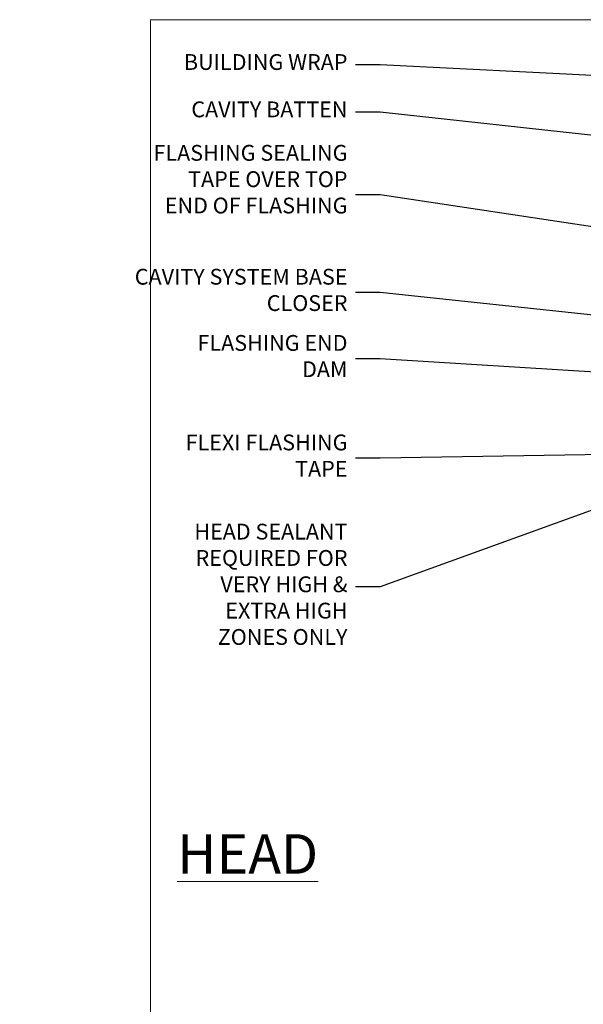
# Model space of a CAD drawing. Extents: x -33 to 7753, y -237 to 1143.
# Drawn here: x -33 to 110, y 445 to 695 of the extents above; entities that cross this region are included whole.
import ezdxf
from ezdxf import colors
from ezdxf.entities.mleader import LeaderData, LeaderLine
from ezdxf.math import Vec2, Vec3

# ---------------------------------------------------------------- set-up
doc = ezdxf.new("R2010")
doc.units = 0
doc.layers.add('Aluminium Systems Ltd Joinery Detail', color=7, linetype='Continuous')
doc.layers.add('Aluminium Systems Ltd Notes', color=7, linetype='Continuous')
doc.layers.add('No Print', color=7, linetype='Continuous', plot=False)
doc.styles.add('ASL TXT 50', font='romans.shx', dxfattribs={"height": 100})
doc.styles.get("Standard").update_dxf_attribs({"font": 'arial.ttf'})

# ---------------------------------------------------------------- blocks, each defined once
blk = doc.blocks.new('Page Layout')
at = {"layer": 'Aluminium Systems Ltd Joinery Detail', "color": 8, "lineweight": 5}
blk.add_lwpolyline([(0, 694.6394637946069), (0, 0), (553.0825377109722, 0), (553.0825377109722, 694.6394637946069)], close=True, dxfattribs=at)
blk = doc.blocks.new('Page Layout Group')
at = {"layer": 'No Print'}
blk.add_blockref('Page Layout', (0, 0), dxfattribs=at)
blk = doc.blocks.new('_Open90')
at = {"color": 0, "linetype": 'ByBlock', "lineweight": -2}
for p, q in [((0, 0), (-1, 0)), ((-0.5, 0.5), (0, 0)), ((0, 0), (-0.5, -0.5))]:
    blk.add_line(p, q, dxfattribs=at)
blk = doc.blocks.new('Fibre Cement Sheet CC Head Text AC35')
at = {"layer": 'Aluminium Systems Ltd Notes', "color": 3, "lineweight": 5, "ltscale": 0.12}
ml = blk.add_multileader_mtext('Standard', dxfattribs=at)
ml.set_content('BUILDING WRAP', color=3)
ml.set_leader_properties(color=8)
ml.set_arrow_properties(name='OPEN90')
ml.build(insert=Vec2(0, 0))
ml.multileader.update_dxf_attribs({"text_left_attachment_type": 2, "text_right_attachment_type": 2})
ctx = ml.context
ctx.base_point, ctx.plane_origin = Vec3(-69.59863418882199, 29.58802756544355), Vec3(99.05724246548016, -37.49343230247905)
ctx.left_attachment, ctx.right_attachment, ctx.text_align_type = 2, 2, 2
notes = []
notes.append((ctx, [(0, (1, 1, 0), (-15.2499023897517, 29.58802756544355), (-1, 0), 6.291433026901132, [(0, [(104.3812157870216, 23.4360082211897)], 0, [])])]))
ctx.mtext.insert, ctx.mtext.width, ctx.mtext.alignment, ctx.mtext.line_spacing_style, ctx.mtext.flow_direction = Vec3(-23.54133541665283, 32.25469423211052), 46.35746150935847, 3, 2, 5
ml = blk.add_multileader_mtext('Standard', dxfattribs=at)
ml.set_content('CAVITY BATTEN', color=3)
ml.set_leader_properties(color=8)
ml.set_arrow_properties(name='OPEN90')
ml.build(insert=Vec2(0, 0))
ml.multileader.update_dxf_attribs({"text_left_attachment_type": 2, "text_right_attachment_type": 2})
ctx = ml.context
ctx.base_point, ctx.plane_origin = Vec3(-68.58362736753959, 17.60075202395547), Vec3(73.90176718918701, -14.18273009287623)
ctx.left_attachment, ctx.right_attachment, ctx.text_align_type = 2, 2, 2
notes.append((ctx, [(0, (1, 1, 0), (-15.2499023897517, 17.60075202395547), (-1, 0), 6.291433026901128, [(0, [(92.71701935691544, 5.777185415079657)], 0, [])])]))
ctx.mtext.insert, ctx.mtext.width, ctx.mtext.alignment, ctx.mtext.line_spacing_style, ctx.mtext.flow_direction = Vec3(-23.54133541665283, 20.26741869062153), 82.9573416609328, 3, 2, 5
ml = blk.add_multileader_mtext('Standard', dxfattribs=at)
ml.set_content('FLASHING SEALING\\PTAPE OVER TOP\\PEND OF FLASHING', color=3)
ml.set_leader_properties(color=8)
ml.set_arrow_properties(name='OPEN90')
ml.build(insert=Vec2(0, 0))
ml.multileader.update_dxf_attribs({"text_left_attachment_type": 2, "text_right_attachment_type": 2})
ctx = ml.context
ctx.base_point, ctx.plane_origin = Vec3(-75.3585250483038, -3.402144423784193), Vec3(73.90176718918701, -45.45438711646057)
ctx.left_attachment, ctx.right_attachment, ctx.text_align_type = 2, 2, 2
notes.append((ctx, [(0, (1, 1, 0), (-15.24990238975192, -3.402144423784193), (-1, 0), 6.291433026901128, [(0, [(101.8271041272255, -20.90757622852925)], 0, [])])]))
ctx.mtext.insert, ctx.mtext.width, ctx.mtext.alignment, ctx.mtext.line_spacing_style, ctx.mtext.flow_direction = Vec3(-23.54133541665306, 9.264522242882776), 49.87981264959149, 3, 2, 5
ml = blk.add_multileader_mtext('Standard', dxfattribs=at)
ml.set_content('CAVITY SYSTEM BASE CLOSER', color=3)
ml.set_leader_properties(color=8)
ml.set_arrow_properties(name='OPEN90')
ml.build(insert=Vec2(0, 0))
ml.multileader.update_dxf_attribs({"text_left_attachment_type": 2, "text_right_attachment_type": 2})
ctx = ml.context
ctx.base_point, ctx.plane_origin = Vec3(-69.55224946849458, -28.10043787541144), Vec3(21.34790319290346, -144.4190445721833)
ctx.left_attachment, ctx.right_attachment, ctx.text_align_type = 2, 2, 2
notes.append((ctx, [(0, (1, 1, 0), (-15.2499023897517, -28.10043787541144), (-1, 0), 6.291433026901132, [(0, [(99.01967725795225, -40.233646093282)], 0, [])])]))
ctx.mtext.insert, ctx.mtext.width, ctx.mtext.alignment, ctx.mtext.line_spacing_style, ctx.mtext.flow_direction = Vec3(-23.54133541665283, -22.10043787541144), 60.1598300591686, 3, 2, 5
ml = blk.add_multileader_mtext('Standard', dxfattribs=at)
ml.set_content('FLASHING END DAM', color=3)
ml.set_leader_properties(color=8)
ml.set_arrow_properties(name='OPEN90')
ml.build(insert=Vec2(0, 0))
ml.multileader.update_dxf_attribs({"text_left_attachment_type": 2, "text_right_attachment_type": 2})
ctx = ml.context
ctx.base_point, ctx.plane_origin = Vec3(-66.0815809828195, -44.85366048867218), Vec3(38.36709967903425, -163.737405774933)
ctx.left_attachment, ctx.right_attachment, ctx.text_align_type = 2, 2, 2
notes.append((ctx, [(0, (1, 1, 0), (-15.24990238975192, -44.85366048867218), (-1, 0), 6.291433026901132, [(0, [(87.88792736696178, -51.27623566793773)], 0, [])])]))
ctx.mtext.insert, ctx.mtext.width, ctx.mtext.alignment, ctx.mtext.line_spacing_style, ctx.mtext.flow_direction = Vec3(-23.54133541665328, -38.85366048867127), 41.67696359775891, 3, 2, 5
ml = blk.add_multileader_mtext('Standard', dxfattribs=at)
ml.set_content('FLEXI FLASHING TAPE', color=3)
ml.set_leader_properties(color=8)
ml.set_arrow_properties(name='OPEN90')
ml.build(insert=Vec2(0, 0))
ml.multileader.update_dxf_attribs({"text_left_attachment_type": 2, "text_right_attachment_type": 2})
ctx = ml.context
ctx.base_point, ctx.plane_origin = Vec3(-69.75961645348775, -70.04638952313326), Vec3(173.2167566211147, -160.176027405073)
ctx.left_attachment, ctx.right_attachment, ctx.text_align_type = 2, 2, 2
notes.append((ctx, [(1, (1, 1, 0), (-15.2499023897517, -70.04638952313326), (-1, 0), 6.291433026901132, [(0, [(105.7919281500745, -67.97826727568099)], 0, [])])]))
ctx.mtext.insert, ctx.mtext.width, ctx.mtext.alignment, ctx.mtext.line_spacing_style, ctx.mtext.flow_direction = Vec3(-23.54133541665283, -64.04638952313326), 49.87981264959171, 3, 2, 5
ml = blk.add_multileader_mtext('Standard', dxfattribs=at)
ml.set_content('HEAD SEALANT REQUIRED FOR VERY HIGH & EXTRA HIGH ZONES ONLY', color=3)
ml.set_leader_properties(color=8)
ml.set_arrow_properties(name='OPEN90')
ml.build(insert=Vec2(0, 0))
ml.multileader.update_dxf_attribs({"text_left_attachment_type": 2, "text_right_attachment_type": 2})
ctx = ml.context
ctx.base_point, ctx.plane_origin = Vec3(-67.87421399782632, -102.6233685650195), Vec3(66.82034446765329, -179.0891104272996)
ctx.left_attachment, ctx.right_attachment, ctx.text_align_type = 2, 2, 2
notes.append((ctx, [(0, (1, 1, 0), (-15.24990238975192, -102.6233685650195), (-1, 0), 6.291433026901132, [(0, [(65.8326919754445, -73.23249582167045)], 0, [])])]))
ctx.mtext.insert, ctx.mtext.width, ctx.mtext.alignment, ctx.mtext.line_spacing_style, ctx.mtext.flow_direction = Vec3(-23.54133541665306, -86.62336856501952), 42.80845800599491, 3, 2, 5
for ctx, leaders in notes:
    for number, flags, end, landing, length, lines in leaders:
        leader = LeaderData()
        leader.index, (leader.has_last_leader_line, leader.has_dogleg_vector, leader.attachment_direction) = number, flags
        leader.last_leader_point, leader.dogleg_vector, leader.dogleg_length = Vec3(end), Vec3(landing), length
        for number, points, colour, breaks in lines:
            line = LeaderLine()
            line.index, line.vertices, line.color, line.breaks = number, Vec3.list(points), colors.encode_raw_color(colour), breaks
            leader.lines.append(line)
        ctx.leaders.append(leader)

msp = doc.modelspace()

# ---------------------------------------------------------------- block references
at = {"layer": 'Aluminium Systems Ltd Joinery Detail'}
msp.add_blockref('Page Layout Group', (0, 0), dxfattribs=at)
at = {"layer": 'Aluminium Systems Ltd Notes'}
msp.add_blockref('Fibre Cement Sheet CC Head Text AC35', (73.42114806624431, 653.6644462087534), dxfattribs=at)

# ---------------------------------------------------------------- texts
at = {"layer": 'Aluminium Systems Ltd Joinery Detail', "lineweight": 5, "insert": (42.45085249446947, 488.4358983784368), "char_height": 10, "width": 56.32408846670543, "attachment_point": 3, "style": 'ASL TXT 50'}
msp.add_mtext('{\\fArial|b0|i0|c0|p34;\\LHEAD}', dxfattribs=at)

doc.saveas('drawing.dxf')
